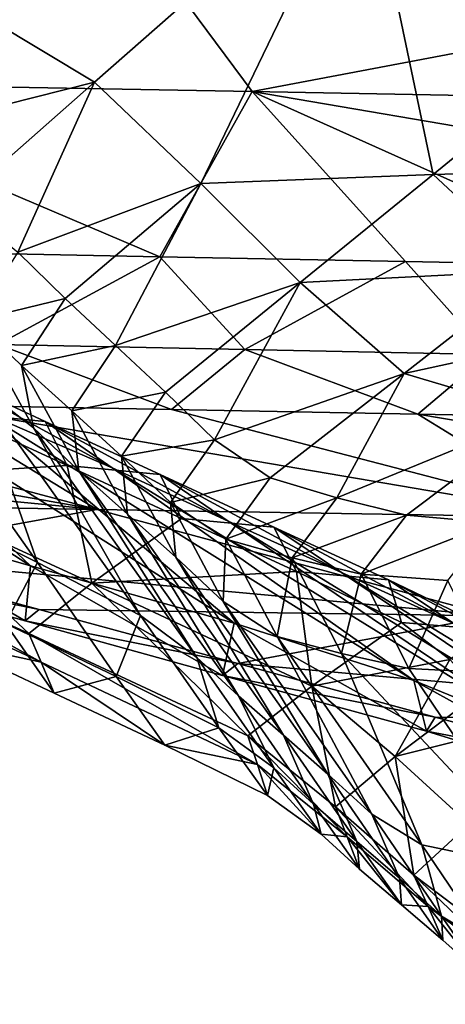
# Model space of a CAD drawing. Units: metres. Extents: x -8.02 to -3.02, y -2.92 to -0.88.
# Drawn here: x -7.66 to -7.61, y -2.24 to -2.12 of the extents above; entities that cross this region are included whole.
import ezdxf

# ---------------------------------------------------------------- set-up
doc = ezdxf.new("R2010")
doc.units = ezdxf.units.M
doc.linetypes.add('AUSGEZOGEN', pattern=[0])
doc.linetypes.add('VERDECKT2_S2', pattern=[0.27, 0.2, -0.07])
doc.layers.add('Standard', color=7, linetype='AUSGEZOGEN', lineweight=25)
doc.layers.add('Variante-2-090612', color=7, linetype='AUSGEZOGEN', lineweight=25)

msp = doc.modelspace()

# ---------------------------------------------------------------- linework, layer by layer
at = {"layer": 'Standard', "color": 5, "linetype": 'VERDECKT2_S2', "lineweight": 25, "transparency": 33554687}
msp.add_3dface([(-8.01904, -0.87804, -0.38), (-8.01904, -2.37804, -0.38), (-3.01904, -2.37804, -0.38), (-3.01904, -0.87804, -0.38)], dxfattribs=at)
at = {"layer": 'Variante-2-090612', "color": 35, "linetype": 'AUSGEZOGEN', "lineweight": 25, "transparency": 33554687}
for points in [[(-7.67617, -2.11436, 1.11201), (-7.65163, -2.12915, 1.08081), (-7.61972, -2.1011, 0.9746)], [(-7.61972, -2.1011, 0.9746), (-7.65163, -2.12915, 1.08081), (-7.63904, -2.14112, 1.05515)], [(-7.63904, -2.14112, 1.05515), (-7.61157, -2.14004, 0.97936), (-7.61972, -2.1011, 0.9746)], [(-7.61972, -2.1011, 0.9746), (-7.59589, -2.12728, 0.92886), (-7.57998, -2.11426, 0.87757)], [(-7.61157, -2.14004, 0.97936), (-7.59589, -2.12728, 0.92886), (-7.61972, -2.1011, 0.9746)], [(-7.65136, -2.10548, 2.21098), (-7.69237, -2.12916, 2.1233), (-7.71171, -2.10463, 2.16916)], [(-7.65136, -2.10548, 2.21098), (-7.63296, -2.13023, 2.16422), (-7.69237, -2.12916, 2.1233)], [(-7.63296, -2.13023, 2.16422), (-7.65136, -2.10548, 2.21098), (-7.58478, -2.12113, 2.22874)], [(-7.65163, -2.12915, 1.08081), (-7.67617, -2.11436, 1.11201), (-7.68006, -2.13632, 1.15082)], [(-7.58478, -2.12113, 2.22874), (-7.57603, -2.1313, 2.20328), (-7.63296, -2.13023, 2.16422)], [(-7.61157, -2.14004, 0.97936), (-7.58377, -2.13926, 0.90624), (-7.59589, -2.12728, 0.92886)], [(-7.64389, -2.1498, 2.09489), (-7.67334, -2.14922, 2.07478), (-7.69237, -2.12916, 2.1233)], [(-7.69237, -2.12916, 2.1233), (-7.63296, -2.13023, 2.16422), (-7.64389, -2.1498, 2.09489)], [(-7.68006, -2.13632, 1.15082), (-7.66784, -2.14339, 1.13471), (-7.65163, -2.12915, 1.08081)], [(-7.65163, -2.12915, 1.08081), (-7.66784, -2.14339, 1.13471), (-7.66067, -2.14923, 1.12084)], [(-7.63904, -2.14112, 1.05515), (-7.65163, -2.12915, 1.08081), (-7.66067, -2.14923, 1.12084)], [(-7.63296, -2.13023, 2.16422), (-7.61484, -2.15036, 2.11473), (-7.64389, -2.1498, 2.09489)], [(-7.58691, -2.15089, 2.13384), (-7.61484, -2.15036, 2.11473), (-7.63296, -2.13023, 2.16422)], [(-7.63296, -2.13023, 2.16422), (-7.57603, -2.1313, 2.20328), (-7.56727, -2.14142, 2.17801)], [(-7.56727, -2.14142, 2.17801), (-7.58691, -2.15089, 2.13384), (-7.63296, -2.13023, 2.16422)], [(-7.61157, -2.14004, 0.97936), (-7.59936, -2.15142, 0.95549), (-7.58377, -2.13926, 0.90624)], [(-7.63904, -2.14112, 1.05515), (-7.62729, -2.15283, 1.02997), (-7.61157, -2.14004, 0.97936)], [(-7.62729, -2.15283, 1.02997), (-7.59936, -2.15142, 0.95549), (-7.61157, -2.14004, 0.97936)], [(-7.66067, -2.14923, 1.12084), (-7.65509, -2.15472, 1.10774), (-7.63904, -2.14112, 1.05515)], [(-7.63904, -2.14112, 1.05515), (-7.65509, -2.15472, 1.10774), (-7.64914, -2.16029, 1.09447)], [(-7.62729, -2.15283, 1.02997), (-7.63904, -2.14112, 1.05515), (-7.64914, -2.16029, 1.09447)], [(-7.64389, -2.1498, 2.09489), (-7.66305, -2.16016, 2.04842), (-7.67334, -2.14922, 2.07478)], [(-7.66583, -2.15732, 1.14752), (-7.65509, -2.15472, 1.10774), (-7.66067, -2.14923, 1.12084)], [(-7.64389, -2.1498, 2.09489), (-7.63384, -2.16076, 2.06826), (-7.66305, -2.16016, 2.04842)], [(-7.61484, -2.15036, 2.11473), (-7.63384, -2.16076, 2.06826), (-7.64389, -2.1498, 2.09489)], [(-7.61484, -2.15036, 2.11473), (-7.60502, -2.16134, 2.08783), (-7.63384, -2.16076, 2.06826)], [(-7.62729, -2.15283, 1.02997), (-7.61499, -2.1636, 1.00483), (-7.59936, -2.15142, 0.95549)], [(-7.61499, -2.1636, 1.00483), (-7.58316, -2.15665, 0.93168), (-7.59936, -2.15142, 0.95549)], [(-7.58691, -2.15089, 2.13384), (-7.60502, -2.16134, 2.08783), (-7.61484, -2.15036, 2.11473)], [(-7.68617, -2.16081, 1.75463), (-7.71013, -2.1535, 1.7711), (-7.65918, -2.18635, 1.81245)], [(-7.6825, -2.17966, 1.82935), (-7.65918, -2.18635, 1.81245), (-7.71013, -2.1535, 1.7711)], [(-7.64914, -2.16029, 1.09447), (-7.64323, -2.16579, 1.08129), (-7.62729, -2.15283, 1.02997)], [(-7.62729, -2.15283, 1.02997), (-7.64323, -2.16579, 1.08129), (-7.63743, -2.17144, 1.06806)], [(-7.61499, -2.1636, 1.00483), (-7.62729, -2.15283, 1.02997), (-7.63743, -2.17144, 1.06806)], [(-7.66583, -2.15732, 1.14752), (-7.66027, -2.16264, 1.13411), (-7.65509, -2.15472, 1.10774)], [(-7.66027, -2.16264, 1.13411), (-7.64914, -2.16029, 1.09447), (-7.65509, -2.15472, 1.10774)], [(-7.61499, -2.1636, 1.00483), (-7.59883, -2.16842, 0.97977), (-7.58316, -2.15665, 0.93168)], [(-7.65838, -2.18594, 1.25897), (-7.66589, -2.16458, 1.18858), (-7.67821, -2.15786, 1.20547)], [(-7.67821, -2.15786, 1.20547), (-7.67152, -2.17945, 1.27724), (-7.65838, -2.18594, 1.25897)], [(-7.66589, -2.16458, 1.18858), (-7.65885, -2.17002, 1.17404), (-7.66583, -2.15732, 1.14752)], [(-7.65885, -2.17002, 1.17404), (-7.66027, -2.16264, 1.13411), (-7.66583, -2.15732, 1.14752)], [(-7.66305, -2.16016, 2.04842), (-7.6425, -2.16784, 2.02781), (-7.67164, -2.16732, 2.00815)], [(-7.63384, -2.16076, 2.06826), (-7.6425, -2.16784, 2.02781), (-7.66305, -2.16016, 2.04842)], [(-7.66027, -2.16264, 1.13411), (-7.65432, -2.16803, 1.12051), (-7.64914, -2.16029, 1.09447)], [(-7.65432, -2.16803, 1.12051), (-7.64323, -2.16579, 1.08129), (-7.64914, -2.16029, 1.09447)], [(-7.63384, -2.16076, 2.06826), (-7.61337, -2.1684, 2.04747), (-7.6425, -2.16784, 2.02781)], [(-7.60502, -2.16134, 2.08783), (-7.61337, -2.1684, 2.04747), (-7.63384, -2.16076, 2.06826)], [(-7.6351, -2.19313, 1.79568), (-7.66493, -2.16811, 1.73623), (-7.68617, -2.16081, 1.75463)], [(-7.68617, -2.16081, 1.75463), (-7.65918, -2.18635, 1.81245), (-7.6351, -2.19313, 1.79568)], [(-7.60502, -2.16134, 2.08783), (-7.58461, -2.16895, 2.06688), (-7.61337, -2.1684, 2.04747)], [(-7.66493, -2.16811, 1.73623), (-7.64953, -2.17475, 1.71286), (-7.67139, -2.16279, 1.68979)], [(-7.64953, -2.17475, 1.71286), (-7.65744, -2.16926, 1.66515), (-7.67139, -2.16279, 1.68979)], [(-7.67139, -2.16279, 1.68979), (-7.65744, -2.16926, 1.66515), (-7.66849, -2.1682, 1.63395)], [(-7.65885, -2.17002, 1.17404), (-7.65348, -2.1751, 1.16031), (-7.66027, -2.16264, 1.13411)], [(-7.65348, -2.1751, 1.16031), (-7.65432, -2.16803, 1.12051), (-7.66027, -2.16264, 1.13411)], [(-7.63743, -2.17144, 1.06806), (-7.63085, -2.17595, 1.05487), (-7.61499, -2.1636, 1.00483)], [(-7.61499, -2.1636, 1.00483), (-7.63085, -2.17595, 1.05487), (-7.62294, -2.1783, 1.04162)], [(-7.59883, -2.16842, 0.97977), (-7.61499, -2.1636, 1.00483), (-7.62294, -2.1783, 1.04162)], [(-7.65885, -2.17002, 1.17404), (-7.66589, -2.16458, 1.18858), (-7.64619, -2.19223, 1.24132)], [(-7.65838, -2.18594, 1.25897), (-7.64619, -2.19223, 1.24132), (-7.66589, -2.16458, 1.18858)], [(-7.72941, -2.17214, 1.93464), (-7.72726, -2.1664, 1.97066), (-7.65135, -2.1797, 1.95251)], [(-7.72726, -2.1664, 1.97066), (-7.70043, -2.16668, 1.98869), (-7.65135, -2.1797, 1.95251)], [(-7.65432, -2.16803, 1.12051), (-7.64843, -2.17336, 1.10701), (-7.64323, -2.16579, 1.08129)], [(-7.64843, -2.17336, 1.10701), (-7.63743, -2.17144, 1.06806), (-7.64323, -2.16579, 1.08129)], [(-7.65135, -2.1797, 1.95251), (-7.70043, -2.16668, 1.98869), (-7.67164, -2.16732, 2.00815)], [(-7.67164, -2.16732, 2.00815), (-7.6425, -2.16784, 2.02781), (-7.59345, -2.18065, 1.99107)], [(-7.59345, -2.18065, 1.99107), (-7.65135, -2.1797, 1.95251), (-7.67164, -2.16732, 2.00815)], [(-7.67904, -2.17597, 1.56762), (-7.66849, -2.1682, 1.63395), (-7.65486, -2.1745, 1.61149)], [(-7.65744, -2.16926, 1.66515), (-7.65486, -2.1745, 1.61149), (-7.66849, -2.1682, 1.63395)], [(-7.6351, -2.19313, 1.79568), (-7.61386, -2.1999, 1.7769), (-7.66493, -2.16811, 1.73623)], [(-7.64953, -2.17475, 1.71286), (-7.66493, -2.16811, 1.73623), (-7.61386, -2.1999, 1.7769)], [(-7.65348, -2.1751, 1.16031), (-7.64772, -2.18025, 1.1464), (-7.65432, -2.16803, 1.12051)], [(-7.64772, -2.18025, 1.1464), (-7.64843, -2.17336, 1.10701), (-7.65432, -2.16803, 1.12051)], [(-7.59345, -2.18065, 1.99107), (-7.6425, -2.16784, 2.02781), (-7.61337, -2.1684, 2.04747)], [(-7.62294, -2.1783, 1.04162), (-7.61472, -2.18035, 1.02853), (-7.59883, -2.16842, 0.97977)], [(-7.59883, -2.16842, 0.97977), (-7.61472, -2.18035, 1.02853), (-7.60447, -2.18125, 1.01366)], [(-7.61337, -2.1684, 2.04747), (-7.58461, -2.16895, 2.06688), (-7.5356, -2.18155, 2.02957)], [(-7.5356, -2.18155, 2.02957), (-7.59345, -2.18065, 1.99107), (-7.61337, -2.1684, 2.04747)], [(-7.63952, -2.19718, 1.22612), (-7.65348, -2.1751, 1.16031), (-7.65885, -2.17002, 1.17404)], [(-7.65885, -2.17002, 1.17404), (-7.64619, -2.19223, 1.24132), (-7.63952, -2.19718, 1.22612)], [(-7.63579, -2.18105, 1.68787), (-7.64385, -2.17553, 1.64225), (-7.65744, -2.16926, 1.66515)], [(-7.65744, -2.16926, 1.66515), (-7.64385, -2.17553, 1.64225), (-7.65486, -2.1745, 1.61149)], [(-7.64953, -2.17475, 1.71286), (-7.63579, -2.18105, 1.68787), (-7.65744, -2.16926, 1.66515)], [(-7.65135, -2.1797, 1.95251), (-7.70499, -2.17879, 1.91678), (-7.72941, -2.17214, 1.93464)], [(-7.64843, -2.17336, 1.10701), (-7.64264, -2.17884, 1.09346), (-7.63743, -2.17144, 1.06806)], [(-7.64264, -2.17884, 1.09346), (-7.63085, -2.17595, 1.05487), (-7.63743, -2.17144, 1.06806)], [(-7.64201, -2.18534, 1.13257), (-7.64264, -2.17884, 1.09346), (-7.64843, -2.17336, 1.10701)], [(-7.64772, -2.18025, 1.1464), (-7.64201, -2.18534, 1.13257), (-7.64843, -2.17336, 1.10701)], [(-7.65195, -2.18842, 1.52429), (-7.67904, -2.17597, 1.56762), (-7.65486, -2.1745, 1.61149)], [(-7.65486, -2.1745, 1.61149), (-7.64134, -2.18076, 1.58878), (-7.65195, -2.18842, 1.52429)], [(-7.64385, -2.17553, 1.64225), (-7.64134, -2.18076, 1.58878), (-7.65486, -2.1745, 1.61149)], [(-7.64772, -2.18025, 1.1464), (-7.65348, -2.1751, 1.16031), (-7.6346, -2.20175, 1.21177)], [(-7.63952, -2.19718, 1.22612), (-7.6346, -2.20175, 1.21177), (-7.65348, -2.1751, 1.16031)], [(-7.59884, -2.20607, 1.75297), (-7.63579, -2.18105, 1.68787), (-7.64953, -2.17475, 1.71286)], [(-7.64953, -2.17475, 1.71286), (-7.61386, -2.1999, 1.7769), (-7.59884, -2.20607, 1.75297)], [(-7.63579, -2.18105, 1.68787), (-7.62239, -2.18714, 1.66465), (-7.64385, -2.17553, 1.64225)], [(-7.62239, -2.18714, 1.66465), (-7.63039, -2.18176, 1.61911), (-7.64385, -2.17553, 1.64225)], [(-7.64385, -2.17553, 1.64225), (-7.63039, -2.18176, 1.61911), (-7.64134, -2.18076, 1.58878)], [(-7.67904, -2.17597, 1.56762), (-7.6594, -2.19435, 1.46117), (-7.68635, -2.18198, 1.5027)], [(-7.67904, -2.17597, 1.56762), (-7.65195, -2.18842, 1.52429), (-7.6594, -2.19435, 1.46117)], [(-7.64264, -2.17884, 1.09346), (-7.63609, -2.18318, 1.07995), (-7.63085, -2.17595, 1.05487)], [(-7.63609, -2.18318, 1.07995), (-7.62294, -2.1783, 1.04162), (-7.63085, -2.17595, 1.05487)], [(-7.6816, -2.18515, 1.89976), (-7.70499, -2.17879, 1.91678), (-7.65135, -2.1797, 1.95251)], [(-7.64201, -2.18534, 1.13257), (-7.6364, -2.19057, 1.11871), (-7.64264, -2.17884, 1.09346)], [(-7.6364, -2.19057, 1.11871), (-7.63609, -2.18318, 1.07995), (-7.64264, -2.17884, 1.09346)], [(-7.63609, -2.18318, 1.07995), (-7.62823, -2.1854, 1.06638), (-7.62294, -2.1783, 1.04162)], [(-7.62823, -2.1854, 1.06638), (-7.61472, -2.18035, 1.02853), (-7.62294, -2.1783, 1.04162)], [(-7.68331, -2.18639, 1.86476), (-7.65983, -2.19286, 1.8478), (-7.6825, -2.17966, 1.82935)], [(-7.65983, -2.19286, 1.8478), (-7.65918, -2.18635, 1.81245), (-7.6825, -2.17966, 1.82935)], [(-7.65135, -2.1797, 1.95251), (-7.60458, -2.19225, 1.91792), (-7.6816, -2.18515, 1.89976)], [(-7.66214, -2.19316, 1.30478), (-7.65838, -2.18594, 1.25897), (-7.67152, -2.17945, 1.27724)], [(-7.60458, -2.19225, 1.91792), (-7.65135, -2.1797, 1.95251), (-7.59345, -2.18065, 1.99107)], [(-7.62927, -2.2064, 1.19723), (-7.64201, -2.18534, 1.13257), (-7.64772, -2.18025, 1.1464)], [(-7.64772, -2.18025, 1.1464), (-7.6346, -2.20175, 1.21177), (-7.62927, -2.2064, 1.19723)], [(-7.62823, -2.1854, 1.06638), (-7.62006, -2.18734, 1.05297), (-7.61472, -2.18035, 1.02853)], [(-7.62006, -2.18734, 1.05297), (-7.60447, -2.18125, 1.01366), (-7.61472, -2.18035, 1.02853)], [(-7.65195, -2.18842, 1.52429), (-7.64134, -2.18076, 1.58878), (-7.62773, -2.18703, 1.56604)], [(-7.63039, -2.18176, 1.61911), (-7.62773, -2.18703, 1.56604), (-7.64134, -2.18076, 1.58878)], [(-7.62239, -2.18714, 1.66465), (-7.63579, -2.18105, 1.68787), (-7.58562, -2.2119, 1.72735)], [(-7.59884, -2.20607, 1.75297), (-7.58562, -2.2119, 1.72735), (-7.63579, -2.18105, 1.68787)], [(-7.62006, -2.18734, 1.05297), (-7.60983, -2.18808, 1.03774), (-7.60447, -2.18125, 1.01366)], [(-7.68635, -2.18198, 1.5027), (-7.6594, -2.19435, 1.46117), (-7.65794, -2.19774, 1.39727)], [(-7.68635, -2.18198, 1.5027), (-7.65794, -2.19774, 1.39727), (-7.6845, -2.18536, 1.43698)], [(-7.60912, -2.19319, 1.64117), (-7.61683, -2.18799, 1.59592), (-7.63039, -2.18176, 1.61911)], [(-7.63039, -2.18176, 1.61911), (-7.61683, -2.18799, 1.59592), (-7.62773, -2.18703, 1.56604)], [(-7.62239, -2.18714, 1.66465), (-7.60912, -2.19319, 1.64117), (-7.63039, -2.18176, 1.61911)], [(-7.6364, -2.19057, 1.11871), (-7.63003, -2.1947, 1.10488), (-7.63609, -2.18318, 1.07995)], [(-7.63003, -2.1947, 1.10488), (-7.62823, -2.1854, 1.06638), (-7.63609, -2.18318, 1.07995)], [(-7.6816, -2.18515, 1.89976), (-7.65818, -2.19153, 1.88268), (-7.68331, -2.18639, 1.86476)], [(-7.60458, -2.19225, 1.91792), (-7.65818, -2.19153, 1.88268), (-7.6816, -2.18515, 1.89976)], [(-7.6845, -2.18536, 1.43698), (-7.65794, -2.19774, 1.39727), (-7.66945, -2.19527, 1.35299)], [(-7.66214, -2.19316, 1.30478), (-7.64904, -2.19945, 1.28612), (-7.65838, -2.18594, 1.25897)], [(-7.65983, -2.19286, 1.8478), (-7.63648, -2.19933, 1.83076), (-7.65918, -2.18635, 1.81245)], [(-7.63648, -2.19933, 1.83076), (-7.6351, -2.19313, 1.79568), (-7.65918, -2.18635, 1.81245)], [(-7.64904, -2.19945, 1.28612), (-7.64619, -2.19223, 1.24132), (-7.65838, -2.18594, 1.25897)], [(-7.6364, -2.19057, 1.11871), (-7.64201, -2.18534, 1.13257), (-7.624, -2.21099, 1.18278)], [(-7.62927, -2.2064, 1.19723), (-7.624, -2.21099, 1.18278), (-7.64201, -2.18534, 1.13257)], [(-7.63003, -2.1947, 1.10488), (-7.62239, -2.19673, 1.09099), (-7.62823, -2.1854, 1.06638)], [(-7.62239, -2.19673, 1.09099), (-7.62006, -2.18734, 1.05297), (-7.62823, -2.1854, 1.06638)], [(-7.65818, -2.19153, 1.88268), (-7.65983, -2.19286, 1.8478), (-7.68331, -2.18639, 1.86476)], [(-7.62592, -2.20059, 1.48137), (-7.65195, -2.18842, 1.52429), (-7.62773, -2.18703, 1.56604)], [(-7.62773, -2.18703, 1.56604), (-7.61529, -2.19304, 1.54404), (-7.62592, -2.20059, 1.48137)], [(-7.61683, -2.18799, 1.59592), (-7.61529, -2.19304, 1.54404), (-7.62773, -2.18703, 1.56604)], [(-7.57268, -2.21754, 1.70356), (-7.60912, -2.19319, 1.64117), (-7.62239, -2.18714, 1.66465)], [(-7.62239, -2.18714, 1.66465), (-7.58562, -2.2119, 1.72735), (-7.57268, -2.21754, 1.70356)], [(-7.62239, -2.19673, 1.09099), (-7.61444, -2.19849, 1.07727), (-7.62006, -2.18734, 1.05297)], [(-7.61444, -2.19849, 1.07727), (-7.60983, -2.18808, 1.03774), (-7.62006, -2.18734, 1.05297)], [(-7.65195, -2.18842, 1.52429), (-7.63348, -2.20646, 1.42004), (-7.6594, -2.19435, 1.46117)], [(-7.65195, -2.18842, 1.52429), (-7.62592, -2.20059, 1.48137), (-7.63348, -2.20646, 1.42004)], [(-7.60912, -2.19319, 1.64117), (-7.59575, -2.19925, 1.61766), (-7.61683, -2.18799, 1.59592)], [(-7.59575, -2.19925, 1.61766), (-7.60446, -2.19396, 1.5735), (-7.61683, -2.18799, 1.59592)], [(-7.61683, -2.18799, 1.59592), (-7.60446, -2.19396, 1.5735), (-7.61529, -2.19304, 1.54404)], [(-7.61444, -2.19849, 1.07727), (-7.60441, -2.199, 1.06167), (-7.60983, -2.18808, 1.03774)], [(-7.61882, -2.21571, 1.16829), (-7.63003, -2.1947, 1.10488), (-7.6364, -2.19057, 1.11871)], [(-7.6364, -2.19057, 1.11871), (-7.624, -2.21099, 1.18278), (-7.61882, -2.21571, 1.16829)], [(-7.65818, -2.19153, 1.88268), (-7.63468, -2.19789, 1.86559), (-7.65983, -2.19286, 1.8478)], [(-7.63468, -2.19789, 1.86559), (-7.65818, -2.19153, 1.88268), (-7.60458, -2.19225, 1.91792)], [(-7.66945, -2.19527, 1.35299), (-7.65641, -2.20142, 1.33394), (-7.66214, -2.19316, 1.30478)], [(-7.65641, -2.20142, 1.33394), (-7.64904, -2.19945, 1.28612), (-7.66214, -2.19316, 1.30478)], [(-7.63468, -2.19789, 1.86559), (-7.63648, -2.19933, 1.83076), (-7.65983, -2.19286, 1.8478)], [(-7.64904, -2.19945, 1.28612), (-7.63691, -2.20553, 1.26808), (-7.64619, -2.19223, 1.24132)], [(-7.63691, -2.20553, 1.26808), (-7.63952, -2.19718, 1.22612), (-7.64619, -2.19223, 1.24132)], [(-7.63648, -2.19933, 1.83076), (-7.61235, -2.2059, 1.81385), (-7.6351, -2.19313, 1.79568)], [(-7.61235, -2.2059, 1.81385), (-7.61386, -2.1999, 1.7769), (-7.6351, -2.19313, 1.79568)], [(-7.60458, -2.19225, 1.91792), (-7.55776, -2.20479, 1.88316), (-7.63468, -2.19789, 1.86559)], [(-7.62592, -2.20059, 1.48137), (-7.61529, -2.19304, 1.54404), (-7.60957, -2.19743, 1.52502)], [(-7.60446, -2.19396, 1.5735), (-7.60957, -2.19743, 1.52502), (-7.61529, -2.19304, 1.54404)], [(-7.6594, -2.19435, 1.46117), (-7.63348, -2.20646, 1.42004), (-7.63235, -2.20985, 1.35794)], [(-7.6594, -2.19435, 1.46117), (-7.63235, -2.20985, 1.35794), (-7.65794, -2.19774, 1.39727)], [(-7.65794, -2.19774, 1.39727), (-7.65641, -2.20142, 1.33394), (-7.66945, -2.19527, 1.35299)], [(-7.62239, -2.19673, 1.09099), (-7.63003, -2.1947, 1.10488), (-7.61291, -2.21937, 1.15384)], [(-7.61882, -2.21571, 1.16829), (-7.61291, -2.21937, 1.15384), (-7.63003, -2.1947, 1.10488)], [(-7.59833, -2.22238, 1.12499), (-7.61444, -2.19849, 1.07727), (-7.62239, -2.19673, 1.09099)], [(-7.61291, -2.21937, 1.15384), (-7.59833, -2.22238, 1.12499), (-7.62239, -2.19673, 1.09099)], [(-7.64329, -2.20758, 1.31485), (-7.65641, -2.20142, 1.33394), (-7.65794, -2.19774, 1.39727)], [(-7.65794, -2.19774, 1.39727), (-7.63235, -2.20985, 1.35794), (-7.64329, -2.20758, 1.31485)], [(-7.63042, -2.21024, 1.25254), (-7.6346, -2.20175, 1.21177), (-7.63952, -2.19718, 1.22612)], [(-7.63691, -2.20553, 1.26808), (-7.63042, -2.21024, 1.25254), (-7.63952, -2.19718, 1.22612)], [(-7.63468, -2.19789, 1.86559), (-7.61132, -2.20426, 1.84843), (-7.63648, -2.19933, 1.83076)], [(-7.55776, -2.20479, 1.88316), (-7.61132, -2.20426, 1.84843), (-7.63468, -2.19789, 1.86559)], [(-7.61604, -2.20891, 1.44593), (-7.62592, -2.20059, 1.48137), (-7.60957, -2.19743, 1.52502)], [(-7.60957, -2.19743, 1.52502), (-7.60598, -2.20133, 1.50705), (-7.61604, -2.20891, 1.44593)], [(-7.60441, -2.199, 1.06167), (-7.61444, -2.19849, 1.07727), (-7.59833, -2.22238, 1.12499)], [(-7.65641, -2.20142, 1.33394), (-7.64329, -2.20758, 1.31485), (-7.64904, -2.19945, 1.28612)], [(-7.64329, -2.20758, 1.31485), (-7.63691, -2.20553, 1.26808), (-7.64904, -2.19945, 1.28612)], [(-7.61132, -2.20426, 1.84843), (-7.61235, -2.2059, 1.81385), (-7.63648, -2.19933, 1.83076)], [(-7.59111, -2.21246, 1.79491), (-7.59884, -2.20607, 1.75297), (-7.61386, -2.1999, 1.7769)], [(-7.61235, -2.2059, 1.81385), (-7.59111, -2.21246, 1.79491), (-7.61386, -2.1999, 1.7769)], [(-7.62592, -2.20059, 1.48137), (-7.6231, -2.21486, 1.38611), (-7.63348, -2.20646, 1.42004)], [(-7.62592, -2.20059, 1.48137), (-7.61604, -2.20891, 1.44593), (-7.6231, -2.21486, 1.38611)], [(-7.61604, -2.20891, 1.44593), (-7.60598, -2.20133, 1.50705), (-7.60189, -2.20535, 1.48885)], [(-7.63042, -2.21024, 1.25254), (-7.62572, -2.21456, 1.23788), (-7.6346, -2.20175, 1.21177)], [(-7.62572, -2.21456, 1.23788), (-7.62927, -2.2064, 1.19723), (-7.6346, -2.20175, 1.21177)], [(-7.61132, -2.20426, 1.84843), (-7.58718, -2.21072, 1.83139), (-7.61235, -2.2059, 1.81385)], [(-7.58718, -2.21072, 1.83139), (-7.61132, -2.20426, 1.84843), (-7.55776, -2.20479, 1.88316)], [(-7.64329, -2.20758, 1.31485), (-7.63117, -2.21353, 1.29641), (-7.63691, -2.20553, 1.26808)], [(-7.63117, -2.21353, 1.29641), (-7.63042, -2.21024, 1.25254), (-7.63691, -2.20553, 1.26808)], [(-7.60731, -2.21692, 1.41115), (-7.61604, -2.20891, 1.44593), (-7.60189, -2.20535, 1.48885)], [(-7.58718, -2.21072, 1.83139), (-7.59111, -2.21246, 1.79491), (-7.61235, -2.2059, 1.81385)], [(-7.63348, -2.20646, 1.42004), (-7.6231, -2.21486, 1.38611), (-7.62172, -2.2184, 1.32554)], [(-7.63348, -2.20646, 1.42004), (-7.62172, -2.2184, 1.32554), (-7.63235, -2.20985, 1.35794)], [(-7.6206, -2.21897, 1.22303), (-7.624, -2.21099, 1.18278), (-7.62927, -2.2064, 1.19723)], [(-7.62572, -2.21456, 1.23788), (-7.6206, -2.21897, 1.22303), (-7.62927, -2.2064, 1.19723)], [(-7.63235, -2.20985, 1.35794), (-7.63117, -2.21353, 1.29641), (-7.64329, -2.20758, 1.31485)], [(-7.61604, -2.20891, 1.44593), (-7.61384, -2.22296, 1.35281), (-7.6231, -2.21486, 1.38611)], [(-7.61604, -2.20891, 1.44593), (-7.60731, -2.21692, 1.41115), (-7.61384, -2.22296, 1.35281)], [(-7.62482, -2.21808, 1.28051), (-7.63117, -2.21353, 1.29641), (-7.63235, -2.20985, 1.35794)], [(-7.63235, -2.20985, 1.35794), (-7.62172, -2.2184, 1.32554), (-7.62482, -2.21808, 1.28051)], [(-7.63117, -2.21353, 1.29641), (-7.62482, -2.21808, 1.28051), (-7.63042, -2.21024, 1.25254)], [(-7.62482, -2.21808, 1.28051), (-7.62572, -2.21456, 1.23788), (-7.63042, -2.21024, 1.25254)], [(-7.61553, -2.22331, 1.20826), (-7.61882, -2.21571, 1.16829), (-7.624, -2.21099, 1.18278)], [(-7.6206, -2.21897, 1.22303), (-7.61553, -2.22331, 1.20826), (-7.624, -2.21099, 1.18278)], [(-7.62482, -2.21808, 1.28051), (-7.62029, -2.22222, 1.26552), (-7.62572, -2.21456, 1.23788)], [(-7.62029, -2.22222, 1.26552), (-7.6206, -2.21897, 1.22303), (-7.62572, -2.21456, 1.23788)], [(-7.6231, -2.21486, 1.38611), (-7.61384, -2.22296, 1.35281), (-7.61215, -2.22666, 1.29375)], [(-7.6231, -2.21486, 1.38611), (-7.61215, -2.22666, 1.29375), (-7.62172, -2.2184, 1.32554)], [(-7.61056, -2.22779, 1.19345), (-7.61291, -2.21937, 1.15384), (-7.61882, -2.21571, 1.16829)], [(-7.61553, -2.22331, 1.20826), (-7.61056, -2.22779, 1.19345), (-7.61882, -2.21571, 1.16829)], [(-7.60731, -2.21692, 1.41115), (-7.60415, -2.23029, 1.31957), (-7.61384, -2.22296, 1.35281)], [(-7.62172, -2.2184, 1.32554), (-7.62029, -2.22222, 1.26552), (-7.62482, -2.21808, 1.28051)], [(-7.61532, -2.22646, 1.25032), (-7.62029, -2.22222, 1.26552), (-7.62172, -2.2184, 1.32554)], [(-7.62172, -2.2184, 1.32554), (-7.61215, -2.22666, 1.29375), (-7.61532, -2.22646, 1.25032)], [(-7.62029, -2.22222, 1.26552), (-7.61532, -2.22646, 1.25032), (-7.6206, -2.21897, 1.22303)], [(-7.61532, -2.22646, 1.25032), (-7.61553, -2.22331, 1.20826), (-7.6206, -2.21897, 1.22303)], [(-7.61056, -2.22779, 1.19345), (-7.60487, -2.23122, 1.17868), (-7.61291, -2.21937, 1.15384)], [(-7.59833, -2.22238, 1.12499), (-7.61291, -2.21937, 1.15384), (-7.60487, -2.23122, 1.17868)], [(-7.61042, -2.23063, 1.23522), (-7.61056, -2.22779, 1.19345), (-7.61553, -2.22331, 1.20826)], [(-7.61532, -2.22646, 1.25032), (-7.61042, -2.23063, 1.23522), (-7.61553, -2.22331, 1.20826)], [(-7.61384, -2.22296, 1.35281), (-7.60415, -2.23029, 1.31957), (-7.60215, -2.23412, 1.26201)], [(-7.61384, -2.22296, 1.35281), (-7.60215, -2.23412, 1.26201), (-7.61215, -2.22666, 1.29375)], [(-7.61215, -2.22666, 1.29375), (-7.61042, -2.23063, 1.23522), (-7.61532, -2.22646, 1.25032)], [(-7.60561, -2.23494, 1.22007), (-7.61042, -2.23063, 1.23522), (-7.61215, -2.22666, 1.29375)], [(-7.61215, -2.22666, 1.29375), (-7.60215, -2.23412, 1.26201), (-7.60561, -2.23494, 1.22007)], [(-7.61042, -2.23063, 1.23522), (-7.60561, -2.23494, 1.22007), (-7.61056, -2.22779, 1.19345)], [(-7.60561, -2.23494, 1.22007), (-7.60487, -2.23122, 1.17868), (-7.61056, -2.22779, 1.19345)]]:
    msp.add_3dface(points, dxfattribs=at)

doc.saveas('drawing.dxf')
